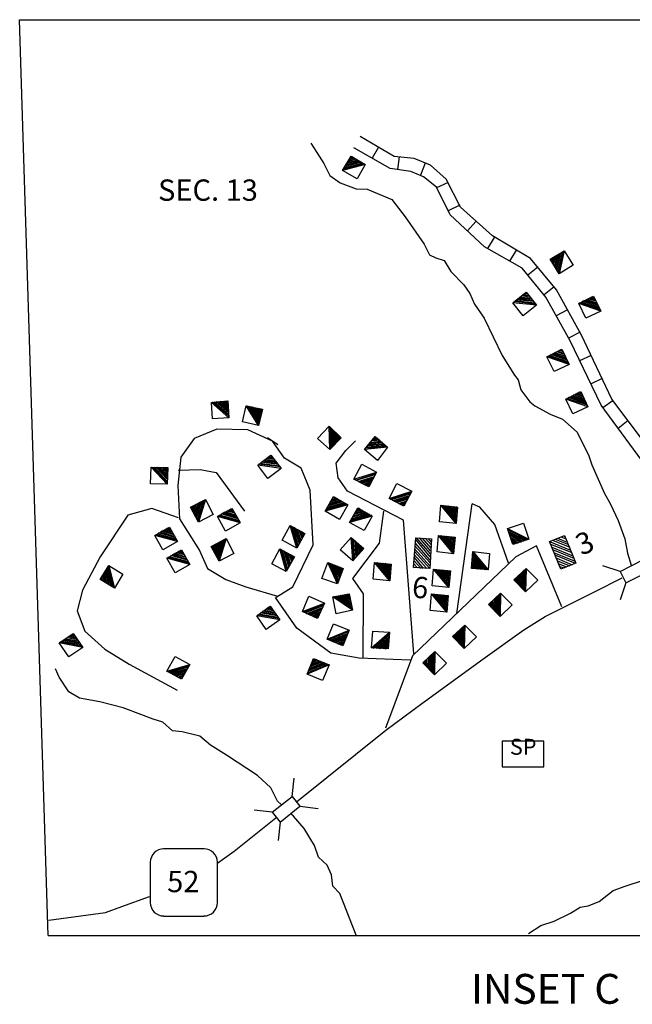
# Model space of a CAD drawing. Extents: x 1887069 to 2225102, y 15438879 to 15895960.
# Drawn here: x 2005233 to 2019618, y 15532239 to 15555347 of the extents above; entities that cross this region are included whole.
import ezdxf
from ezdxf.enums import TextEntityAlignment as Align

# ---------------------------------------------------------------- set-up
doc = ezdxf.new("R2010")
doc.units = 0
doc.header["$MEASUREMENT"] = 0
for name, color, linetype in [('L31', 7, 'CONTINUOUS'), ('L32', 7, 'CONTINUOUS'), ('L33', 7, 'CONTINUOUS'), ('L34', 7, 'CONTINUOUS')]:
    doc.layers.add(name, color=color, linetype=linetype)
doc.styles.add('STYLE-FONT001', font='font001.shx')
doc.styles.add('STYLE-FONT002', font='font002.shx')

# ---------------------------------------------------------------- blocks, each defined once
blk = doc.blocks.new('CMBR')
at = {"layer": 'L31', "color": 7, "linetype": 'CONTINUOUS'}
for p, q in [((1, 295), (-303, 596)), ((601, 300), (899, 599)), ((1, 295), (0, 0)), ((1, 295), (601, 300)), ((601, 300), (595, -4)), ((0, 0), (-299, -299)), ((0, 0), (595, -4)), ((595, -4), (903, -308))]:
    blk.add_line(p, q, dxfattribs=at)
blk = doc.blocks.new('CMBR_1')
at = {"layer": 'L31', "color": 7, "linetype": 'CONTINUOUS'}
for p, q in [((1, 297), (-296, 602)), ((602, 296), (902, 604)), ((1, 297), (0, 0)), ((1, 297), (602, 296)), ((602, 296), (597, 2)), ((0, 0), (-304, -304)), ((0, 0), (597, 2)), ((597, 2), (898, -306))]:
    blk.add_line(p, q, dxfattribs=at)
blk = doc.blocks.new('DWELL_112')
at = {"layer": 'L34', "color": 7, "linetype": 'CONTINUOUS'}
for p, q in [((-204, -198), (188, 195)), ((-178, -201), (182, 161)), ((-138, -197), (184, 126)), ((-103, -196), (188, 86)), ((-67, -194), (189, 51)), ((-37, -195), (188, 20)), ((1, -198), (190, -16)), ((46, -192), (182, -56)), ((82, -202), (186, -96)), ((113, -203), (182, -122)), ((143, -193), (182, -165))]:
    blk.add_line(p, q, dxfattribs=at)
at = {"layer": 'L34', "color": 7, "linetype": 'CONTINUOUS', "flags": 128}
blk.add_lwpolyline([(-204, -198), (-204, 195), (188, 195), (183, -200), (-204, -198)], close=True, dxfattribs=at)
blk = doc.blocks.new('DWELL_113')
at = {"layer": 'L34', "color": 7, "linetype": 'CONTINUOUS'}
for p, q in [((-213, -200), (191, 195)), ((-168, -199), (183, 156)), ((-137, -200), (185, 130)), ((-96, -197), (186, 84)), ((-65, -198), (187, 58)), ((-30, -203), (179, 18)), ((3, -201), (186, -18)), ((47, -192), (190, -59)), ((78, -194), (188, -90)), ((113, -199), (183, -125)), ((144, -201), (181, -156))]:
    blk.add_line(p, q, dxfattribs=at)
at = {"layer": 'L34', "color": 7, "linetype": 'CONTINUOUS', "flags": 128}
blk.add_lwpolyline([(-213, -200), (-207, 193), (191, 195), (185, -197), (-213, -200)], close=True, dxfattribs=at)
blk = doc.blocks.new('DWELL_114')
at = {"layer": 'L34', "color": 7, "linetype": 'CONTINUOUS'}
for p, q in [((-202, -195), (183, 195)), ((-171, -194), (186, 160)), ((-139, -205), (187, 129)), ((-95, -196), (181, 88)), ((-64, -196), (187, 49)), ((-34, -195), (185, 22)), ((7, -201), (187, -20)), ((51, -192), (186, -58)), ((73, -197), (186, -89)), ((114, -203), (185, -127)), ((145, -202), (186, -158))]:
    blk.add_line(p, q, dxfattribs=at)
at = {"layer": 'L34', "color": 7, "linetype": 'CONTINUOUS', "flags": 128}
blk.add_lwpolyline([(-202, -195), (-205, 189), (183, 195), (185, -196), (-202, -195)], close=True, dxfattribs=at)
blk = doc.blocks.new('DWELL_115')
at = {"layer": 'L34', "color": 7, "linetype": 'CONTINUOUS'}
for p, q in [((-208, -199), (181, 195)), ((-172, -200), (182, 164)), ((-141, -199), (185, 126)), ((-94, -201), (188, 88)), ((-68, -198), (184, 48)), ((-28, -202), (192, 20)), ((3, -201), (188, -20)), ((48, -196), (187, -56)), ((79, -195), (185, -91)), ((109, -194), (186, -122)), ((145, -196), (184, -157))]:
    blk.add_line(p, q, dxfattribs=at)
at = {"layer": 'L34', "color": 7, "linetype": 'CONTINUOUS', "flags": 128}
blk.add_lwpolyline([(-208, -199), (-211, 196), (181, 195), (180, -197), (-208, -199)], close=True, dxfattribs=at)
blk = doc.blocks.new('DWELL_116')
at = {"layer": 'L34', "color": 7, "linetype": 'CONTINUOUS'}
for p, q in [((-208, -199), (181, 195)), ((-170, -196), (185, 169)), ((-139, -195), (181, 129)), ((-94, -201), (188, 88)), ((-68, -198), (187, 53)), ((-28, -202), (192, 20)), ((-2, -198), (191, -16)), ((48, -196), (187, -56)), ((79, -195), (185, -91)), ((109, -194), (186, -122)), ((147, -191), (184, -157))]:
    blk.add_line(p, q, dxfattribs=at)
at = {"layer": 'L34', "color": 7, "linetype": 'CONTINUOUS', "flags": 128}
blk.add_lwpolyline([(-208, -199), (-211, 196), (181, 195), (183, -193), (-208, -199)], close=True, dxfattribs=at)
blk = doc.blocks.new('DWELL_117')
at = {"layer": 'L34', "color": 7, "linetype": 'CONTINUOUS'}
for p, q in [((-203, -198), (183, 192)), ((-166, -197), (184, 161)), ((-135, -196), (185, 124)), ((-92, -204), (187, 81)), ((-61, -203), (188, 50)), ((-24, -202), (190, 18)), ((8, -200), (186, -19)), ((50, -199), (187, -61)), ((82, -198), (189, -93)), ((114, -202), (190, -125)), ((151, -200), (191, -156))]:
    blk.add_line(p, q, dxfattribs=at)
at = {"layer": 'L34', "color": 7, "linetype": 'CONTINUOUS', "flags": 128}
blk.add_lwpolyline([(-203, -198), (-208, 192), (183, 192), (193, -198), (-203, -198)], close=True, dxfattribs=at)
blk = doc.blocks.new('DWELL_118')
at = {"layer": 'L34', "color": 7, "linetype": 'CONTINUOUS'}
for p, q in [((-209, -202), (183, 197)), ((-166, -200), (188, 171)), ((-140, -195), (185, 131)), ((-96, -200), (189, 82)), ((-65, -198), (189, 46)), ((-29, -198), (191, 15)), ((1, -196), (186, -18)), ((46, -201), (186, -53)), ((79, -194), (184, -93)), ((105, -190), (188, -119)), ((150, -194), (186, -159))]:
    blk.add_line(p, q, dxfattribs=at)
at = {"layer": 'L34', "color": 7, "linetype": 'CONTINUOUS', "flags": 128}
blk.add_lwpolyline([(-209, -202), (-209, 195), (183, 197), (190, -197), (-209, -202)], close=True, dxfattribs=at)
blk = doc.blocks.new('DWELL_119')
at = {"layer": 'L34', "color": 7, "linetype": 'CONTINUOUS'}
for p, q in [((-204, -204), (183, 197)), ((-169, -204), (190, 164)), ((-138, -202), (190, 129)), ((-93, -207), (189, 82)), ((-65, -198), (194, 44)), ((-25, -201), (196, 13)), ((6, -198), (186, -18)), ((46, -201), (184, -58)), ((77, -199), (188, -96)), ((107, -197), (191, -126)), ((155, -197), (190, -162))]:
    blk.add_line(p, q, dxfattribs=at)
at = {"layer": 'L34', "color": 7, "linetype": 'CONTINUOUS', "flags": 128}
blk.add_lwpolyline([(-204, -204), (-211, 190), (183, 197), (190, -197), (-204, -204)], close=True, dxfattribs=at)
blk = doc.blocks.new('DWELL_120')
at = {"layer": 'L34', "color": 7, "linetype": 'CONTINUOUS'}
for p, q in [((-208, -199), (186, 192)), ((-168, -203), (190, 166)), ((-139, -195), (185, 126)), ((-94, -201), (193, 86)), ((-64, -200), (191, 50)), ((-28, -202), (192, 20)), ((3, -201), (191, -16)), ((52, -199), (191, -58)), ((83, -198), (190, -94)), ((114, -197), (190, -125)), ((149, -198), (189, -160))]:
    blk.add_line(p, q, dxfattribs=at)
at = {"layer": 'L34', "color": 7, "linetype": 'CONTINUOUS', "flags": 128}
blk.add_lwpolyline([(-208, -199), (-206, 194), (186, 192), (187, -195), (-208, -199)], close=True, dxfattribs=at)
blk = doc.blocks.new('DWELL_121')
at = {"layer": 'L34', "color": 7, "linetype": 'CONTINUOUS'}
for p, q in [((-207, -195), (190, 193)), ((-164, -196), (191, 157)), ((-138, -200), (190, 126)), ((-93, -206), (193, 86)), ((-57, -205), (192, 56)), ((-27, -195), (188, 18)), ((4, -196), (187, -13)), ((53, -199), (189, -60)), ((84, -201), (192, -89)), ((110, -204), (193, -124)), ((148, -196), (191, -155))]:
    blk.add_line(p, q, dxfattribs=at)
at = {"layer": 'L34', "color": 7, "linetype": 'CONTINUOUS', "flags": 128}
blk.add_lwpolyline([(-207, -195), (-204, 190), (190, 193), (188, -204), (-207, -195)], close=True, dxfattribs=at)
blk = doc.blocks.new('DWELL_122')
at = {"layer": 'L34', "color": 7, "linetype": 'CONTINUOUS'}
for p, q in [((-196, -200), (192, 189)), ((-169, -197), (191, 152)), ((-132, -198), (194, 126)), ((-95, -199), (189, 85)), ((-61, -196), (188, 47)), ((-28, -201), (195, 17)), ((10, -202), (190, -16)), ((51, -199), (193, -65)), ((77, -204), (188, -91)), ((114, -205), (187, -121)), ((144, -198), (186, -158))]:
    blk.add_line(p, q, dxfattribs=at)
at = {"layer": 'L34', "color": 7, "linetype": 'CONTINUOUS', "flags": 128}
blk.add_lwpolyline([(-196, -200), (-204, 192), (192, 189), (193, -203), (-196, -200)], close=True, dxfattribs=at)
blk = doc.blocks.new('DWELL_123')
at = {"layer": 'L34', "color": 7, "linetype": 'CONTINUOUS'}
for p, q in [((-191, -199), (183, 192)), ((-172, -189), (188, 161)), ((-135, -192), (186, 124)), ((-97, -195), (182, 80)), ((-64, -194), (187, 49)), ((-30, -200), (189, 23)), ((0, -195), (186, -14)), ((41, -194), (183, -59)), ((78, -204), (184, -85)), ((104, -203), (182, -115)), ((138, -202), (175, -156))]:
    blk.add_line(p, q, dxfattribs=at)
at = {"layer": 'L34', "color": 7, "linetype": 'CONTINUOUS', "flags": 128}
blk.add_lwpolyline([(-191, -199), (-214, 192), (183, 192), (191, -198), (-191, -199)], close=True, dxfattribs=at)
blk = doc.blocks.new('DWELL_124')
at = {"layer": 'L34', "color": 7, "linetype": 'CONTINUOUS'}
for p, q in [((-205, -199), (189, 196)), ((-163, -200), (190, 161)), ((-141, -195), (188, 130)), ((-92, -198), (194, 85)), ((-61, -200), (192, 54)), ((-26, -199), (193, 19)), ((3, -196), (187, -14)), ((52, -199), (190, -54)), ((83, -201), (189, -85)), ((118, -200), (192, -125)), ((144, -192), (188, -151))]:
    blk.add_line(p, q, dxfattribs=at)
at = {"layer": 'L34', "color": 7, "linetype": 'CONTINUOUS', "flags": 128}
blk.add_lwpolyline([(-205, -199), (-206, 196), (189, 196), (194, -196), (-205, -199)], close=True, dxfattribs=at)
blk = doc.blocks.new('DWELL_125')
at = {"layer": 'L34', "color": 7, "linetype": 'CONTINUOUS'}
for p, q in [((-203, -204), (189, 196)), ((-167, -203), (185, 158)), ((-141, -195), (183, 128)), ((-92, -198), (189, 83)), ((-66, -202), (188, 52)), ((-26, -199), (189, 17)), ((-2, -198), (187, -14)), ((48, -202), (193, -59)), ((78, -203), (184, -87)), ((114, -203), (187, -127)), ((142, -200), (183, -154))]:
    blk.add_line(p, q, dxfattribs=at)
at = {"layer": 'L34', "color": 7, "linetype": 'CONTINUOUS', "flags": 128}
blk.add_lwpolyline([(-203, -204), (-210, 193), (189, 196), (189, -198), (-203, -204)], close=True, dxfattribs=at)
blk = doc.blocks.new('DWELL_126')
at = {"layer": 'L34', "color": 7, "linetype": 'CONTINUOUS'}
for p, q in [((-207, -203), (184, 190)), ((-176, -203), (186, 154)), ((-136, -199), (185, 124)), ((-100, -197), (178, 83)), ((-62, -200), (189, 53)), ((-32, -200), (188, 22)), ((4, -198), (190, -13)), ((48, -191), (185, -59)), ((75, -206), (187, -94)), ((115, -202), (182, -127)), ((141, -205), (184, -163))]:
    blk.add_line(p, q, dxfattribs=at)
at = {"layer": 'L34', "color": 7, "linetype": 'CONTINUOUS', "flags": 128}
blk.add_lwpolyline([(-207, -203), (-207, 192), (184, 190), (186, -198), (-207, -203)], close=True, dxfattribs=at)
blk = doc.blocks.new('DWELL_127')
at = {"layer": 'L34', "color": 7, "linetype": 'CONTINUOUS'}
for p, q in [((-202, -200), (188, 192)), ((-173, -208), (186, 154)), ((-133, -204), (185, 124)), ((-98, -202), (182, 86)), ((-62, -200), (191, 48)), ((-32, -200), (188, 22)), ((4, -198), (193, -18)), ((51, -196), (185, -59)), ((75, -206), (187, -94)), ((115, -202), (186, -125)), ((144, -210), (184, -163))]:
    blk.add_line(p, q, dxfattribs=at)
at = {"layer": 'L34', "color": 7, "linetype": 'CONTINUOUS', "flags": 128}
blk.add_lwpolyline([(-202, -200), (-204, 188), (188, 192), (188, -203), (-202, -200)], close=True, dxfattribs=at)
blk = doc.blocks.new('DWELL_128')
at = {"layer": 'L34', "color": 7, "linetype": 'CONTINUOUS'}
for p, q in [((-197, -200), (189, 193)), ((-167, -202), (183, 160)), ((-134, -200), (189, 129)), ((-89, -203), (193, 84)), ((-59, -198), (187, 51)), ((-21, -201), (188, 17)), ((9, -195), (190, -17)), ((54, -198), (187, -62)), ((76, -200), (192, -92)), ((113, -202), (189, -129)), ((147, -208), (187, -159))]:
    blk.add_line(p, q, dxfattribs=at)
at = {"layer": 'L34', "color": 7, "linetype": 'CONTINUOUS', "flags": 128}
blk.add_lwpolyline([(-197, -200), (-200, 190), (189, 193), (192, -204), (-197, -200)], close=True, dxfattribs=at)
blk = doc.blocks.new('DWELL_129')
at = {"layer": 'L34', "color": 7, "linetype": 'CONTINUOUS'}
for p, q in [((-201, -200), (187, 194)), ((-175, -195), (188, 161)), ((-140, -199), (184, 125)), ((-96, -194), (189, 82)), ((-61, -198), (184, 52)), ((-33, -198), (190, 20)), ((2, -202), (181, -17)), ((46, -197), (189, -53)), ((76, -203), (185, -88)), ((108, -197), (187, -122)), ((148, -198), (185, -162))]:
    blk.add_line(p, q, dxfattribs=at)
at = {"layer": 'L34', "color": 7, "linetype": 'CONTINUOUS', "flags": 128}
blk.add_lwpolyline([(-201, -200), (-208, 193), (187, 194), (186, -195), (-201, -200)], close=True, dxfattribs=at)
blk = doc.blocks.new('DWELL_130')
at = {"layer": 'L34', "color": 7, "linetype": 'CONTINUOUS'}
for p, q in [((-201, -197), (195, 193)), ((-170, -203), (187, 156)), ((-132, -200), (186, 124)), ((-99, -201), (188, 81)), ((-66, -197), (187, 49)), ((-29, -199), (192, 16)), ((4, -195), (184, -21)), ((47, -198), (183, -53)), ((78, -204), (187, -86)), ((116, -201), (191, -124)), ((149, -197), (189, -156))]:
    blk.add_line(p, q, dxfattribs=at)
at = {"layer": 'L34', "color": 7, "linetype": 'CONTINUOUS', "flags": 128}
blk.add_lwpolyline([(-201, -197), (-208, 198), (195, 193), (192, -200), (-201, -197)], close=True, dxfattribs=at)
blk = doc.blocks.new('DWELL_131')
at = {"layer": 'L34', "color": 7, "linetype": 'CONTINUOUS'}
for p, q in [((-203, -199), (191, 200)), ((-170, -197), (191, 160)), ((-130, -197), (193, 126)), ((-94, -199), (191, 91)), ((-61, -197), (188, 56)), ((-21, -197), (193, 17)), ((1, -194), (190, -18)), ((48, -197), (188, -53)), ((83, -200), (193, -91)), ((110, -195), (190, -127)), ((150, -195), (186, -157))]:
    blk.add_line(p, q, dxfattribs=at)
at = {"layer": 'L34', "color": 7, "linetype": 'CONTINUOUS', "flags": 128}
blk.add_lwpolyline([(-203, -199), (-207, 194), (191, 200), (192, -200), (-203, -199)], close=True, dxfattribs=at)
blk = doc.blocks.new('DWELL_132')
at = {"layer": 'L34', "color": 7, "linetype": 'CONTINUOUS'}
for p, q in [((-208, -201), (186, 198)), ((-175, -199), (184, 162)), ((-134, -199), (188, 124)), ((-99, -201), (186, 89)), ((-66, -199), (184, 54)), ((-26, -199), (188, 15)), ((-4, -196), (186, -20)), ((41, -195), (183, -55)), ((83, -200), (188, -93)), ((105, -197), (185, -129)), ((145, -197), (181, -159))]:
    blk.add_line(p, q, dxfattribs=at)
at = {"layer": 'L34', "color": 7, "linetype": 'CONTINUOUS', "flags": 128}
blk.add_lwpolyline([(-208, -201), (-207, 194), (186, 198), (192, -200), (-208, -201)], close=True, dxfattribs=at)
blk = doc.blocks.new('DWELL_133')
at = {"layer": 'L34', "color": 7, "linetype": 'CONTINUOUS'}
for p, q in [((-204, -196), (189, 189)), ((-168, -198), (185, 159)), ((-138, -202), (192, 128)), ((-96, -207), (189, 81)), ((-59, -197), (185, 50)), ((-34, -204), (183, 15)), ((4, -199), (193, -21)), ((49, -197), (186, -59)), ((75, -203), (183, -94)), ((113, -199), (191, -125)), ((149, -201), (187, -156))]:
    blk.add_line(p, q, dxfattribs=at)
at = {"layer": 'L34', "color": 7, "linetype": 'CONTINUOUS', "flags": 128}
blk.add_lwpolyline([(-204, -196), (-208, 193), (189, 189), (184, -203), (-204, -196)], close=True, dxfattribs=at)
blk = doc.blocks.new('DWELL_134')
at = {"layer": 'L34', "color": 7, "linetype": 'CONTINUOUS'}
for p, q in [((-208, -205), (188, 193)), ((-177, -202), (186, 161)), ((-140, -199), (190, 124)), ((-98, -200), (183, 86)), ((-66, -197), (186, 50)), ((-34, -205), (189, 18)), ((3, -201), (187, -14)), ((51, -197), (191, -56)), ((78, -205), (184, -94)), ((109, -202), (187, -125)), ((141, -204), (190, -157))]:
    blk.add_line(p, q, dxfattribs=at)
at = {"layer": 'L34', "color": 7, "linetype": 'CONTINUOUS', "flags": 128}
blk.add_lwpolyline([(-208, -205), (-203, 187), (188, 193), (183, -200), (-208, -205)], close=True, dxfattribs=at)
blk = doc.blocks.new('DWELL_135')
at = {"layer": 'L34', "color": 7, "linetype": 'CONTINUOUS'}
for p, q in [((-204, -198), (189, 192)), ((-167, -206), (191, 160)), ((-135, -204), (188, 128)), ((-93, -202), (190, 86)), ((-61, -200), (193, 49)), ((-29, -203), (195, 18)), ((7, -201), (186, -15)), ((50, -198), (189, -57)), ((82, -206), (191, -88)), ((114, -204), (193, -125)), ((150, -202), (185, -158))]:
    blk.add_line(p, q, dxfattribs=at)
at = {"layer": 'L34', "color": 7, "linetype": 'CONTINUOUS', "flags": 128}
blk.add_lwpolyline([(-204, -198), (-203, 193), (189, 192), (187, -200), (-204, -198)], close=True, dxfattribs=at)
blk = doc.blocks.new('DWELL_136')
at = {"layer": 'L34', "color": 7, "linetype": 'CONTINUOUS'}
for p, q in [((-203, -205), (194, 193)), ((-172, -202), (186, 161)), ((-140, -199), (190, 124)), ((-98, -200), (188, 82)), ((-61, -197), (191, 50)), ((-28, -204), (194, 19)), ((3, -201), (187, -14)), ((56, -196), (191, -56)), ((78, -205), (184, -94)), ((115, -201), (187, -125)), ((147, -203), (190, -157))]:
    blk.add_line(p, q, dxfattribs=at)
at = {"layer": 'L34', "color": 7, "linetype": 'CONTINUOUS', "flags": 128}
blk.add_lwpolyline([(-203, -205), (-198, 188), (194, 193), (189, -199), (-203, -205)], close=True, dxfattribs=at)
blk = doc.blocks.new('DWELL_137')
at = {"layer": 'L34', "color": 7, "linetype": 'CONTINUOUS'}
for p, q in [((-209, -200), (188, 198)), ((-172, -197), (186, 161)), ((-141, -194), (189, 129)), ((-98, -200), (183, 86)), ((-66, -197), (186, 55)), ((-34, -199), (189, 18)), ((3, -196), (187, -14)), ((50, -191), (191, -56)), ((77, -199), (183, -89)), ((109, -196), (186, -120)), ((141, -204), (190, -157))]:
    blk.add_line(p, q, dxfattribs=at)
at = {"layer": 'L34', "color": 7, "linetype": 'CONTINUOUS', "flags": 128}
blk.add_lwpolyline([(-209, -200), (-204, 193), (188, 198), (183, -200), (-209, -200)], close=True, dxfattribs=at)
blk = doc.blocks.new('DWELL_138')
at = {"layer": 'L34', "color": 7, "linetype": 'CONTINUOUS'}
for p, q in [((-209, -205), (188, 193)), ((-177, -202), (186, 161)), ((-140, -199), (190, 124)), ((-98, -200), (183, 81)), ((-66, -197), (186, 50)), ((-34, -205), (189, 18)), ((3, -201), (182, -15)), ((51, -197), (186, -57)), ((78, -205), (184, -94)), ((109, -202), (187, -125)), ((141, -204), (190, -157))]:
    blk.add_line(p, q, dxfattribs=at)
at = {"layer": 'L34', "color": 7, "linetype": 'CONTINUOUS', "flags": 128}
blk.add_lwpolyline([(-209, -205), (-203, 187), (188, 193), (183, -200), (-209, -205)], close=True, dxfattribs=at)
blk = doc.blocks.new('DWELL_139')
at = {"layer": 'L34', "color": 7, "linetype": 'CONTINUOUS'}
for p, q in [((-209, -205), (188, 193)), ((-172, -202), (186, 161)), ((-140, -199), (190, 124)), ((-98, -200), (183, 81)), ((-66, -197), (186, 50)), ((-34, -205), (189, 18)), ((3, -201), (187, -14)), ((51, -197), (191, -56)), ((78, -205), (184, -94)), ((109, -202), (187, -125)), ((147, -203), (190, -157))]:
    blk.add_line(p, q, dxfattribs=at)
at = {"layer": 'L34', "color": 7, "linetype": 'CONTINUOUS', "flags": 128}
blk.add_lwpolyline([(-209, -205), (-203, 187), (188, 193), (183, -200), (-209, -205)], close=True, dxfattribs=at)
blk = doc.blocks.new('DWELL_140')
at = {"layer": 'L34', "color": 7, "linetype": 'CONTINUOUS'}
for p, q in [((-208, -205), (188, 193)), ((-172, -202), (186, 161)), ((-140, -199), (190, 124)), ((-98, -200), (183, 81)), ((-66, -197), (186, 50)), ((-28, -204), (189, 18)), ((3, -201), (187, -19)), ((51, -197), (191, -56)), ((78, -205), (184, -94)), ((109, -202), (187, -125)), ((147, -203), (190, -157))]:
    blk.add_line(p, q, dxfattribs=at)
at = {"layer": 'L34', "color": 7, "linetype": 'CONTINUOUS', "flags": 128}
blk.add_lwpolyline([(-208, -205), (-203, 187), (188, 193), (189, -199), (-208, -205)], close=True, dxfattribs=at)
blk = doc.blocks.new('DWELL_141')
at = {"layer": 'L34', "color": 7, "linetype": 'CONTINUOUS'}
for p, q in [((-207, -204), (185, 189)), ((-172, -199), (185, 155)), ((-140, -204), (190, 120)), ((-94, -197), (185, 88)), ((-67, -200), (184, 50)), ((-33, -200), (189, 15)), ((3, -207), (189, -18)), ((52, -195), (190, -63)), ((82, -205), (192, -92)), ((112, -199), (187, -124)), ((145, -199), (185, -162))]:
    blk.add_line(p, q, dxfattribs=at)
at = {"layer": 'L34', "color": 7, "linetype": 'CONTINUOUS', "flags": 128}
blk.add_lwpolyline([(-207, -204), (-209, 192), (185, 189), (187, -207), (-207, -204)], close=True, dxfattribs=at)
blk = doc.blocks.new('DWELL_142')
at = {"layer": 'L34', "color": 7, "linetype": 'CONTINUOUS'}
for p, q in [((-203, -201), (184, 189)), ((-165, -200), (185, 152)), ((-139, -204), (189, 118)), ((-98, -199), (189, 81)), ((-61, -199), (186, 47)), ((-35, -202), (187, 10)), ((3, -202), (191, -24)), ((51, -205), (191, -61)), ((78, -208), (188, -95)), ((107, -200), (188, -132)), ((145, -200), (185, -158))]:
    blk.add_line(p, q, dxfattribs=at)
at = {"layer": 'L34', "color": 7, "linetype": 'CONTINUOUS', "flags": 128}
blk.add_lwpolyline([(-203, -201), (-208, 188), (184, 189), (182, -207), (-203, -201)], close=True, dxfattribs=at)
blk = doc.blocks.new('DWELL_143')
at = {"layer": 'L34', "color": 7, "linetype": 'CONTINUOUS'}
for p, q in [((-206, -197), (184, 189)), ((-169, -196), (188, 156)), ((-139, -204), (185, 122)), ((-102, -196), (186, 85)), ((-65, -195), (186, 47)), ((-35, -202), (186, 17)), ((3, -202), (187, -20)), ((48, -201), (187, -57)), ((78, -208), (188, -95)), ((107, -200), (188, -124)), ((145, -200), (185, -158))]:
    blk.add_line(p, q, dxfattribs=at)
at = {"layer": 'L34', "color": 7, "linetype": 'CONTINUOUS', "flags": 128}
blk.add_lwpolyline([(-206, -197), (-212, 191), (184, 189), (186, -203), (-206, -197)], close=True, dxfattribs=at)
blk = doc.blocks.new('DWELL_144')
at = {"layer": 'L34', "color": 7, "linetype": 'CONTINUOUS'}
for p, q in [((-203, -201), (184, 189)), ((-165, -200), (185, 152)), ((-139, -204), (189, 118)), ((-98, -199), (189, 81)), ((-61, -199), (186, 47)), ((-35, -202), (190, 14)), ((3, -202), (191, -24)), ((51, -205), (191, -61)), ((78, -208), (188, -95)), ((107, -200), (192, -128)), ((145, -200), (185, -158))]:
    blk.add_line(p, q, dxfattribs=at)
at = {"layer": 'L34', "color": 7, "linetype": 'CONTINUOUS', "flags": 128}
blk.add_lwpolyline([(-203, -201), (-208, 188), (184, 189), (186, -203), (-203, -201)], close=True, dxfattribs=at)
blk = doc.blocks.new('DWELL_145')
at = {"layer": 'L34', "color": 7, "linetype": 'CONTINUOUS'}
for p, q in [((-203, -193), (188, 193)), ((-169, -196), (185, 159)), ((-139, -204), (185, 122)), ((-98, -192), (189, 88)), ((-61, -191), (190, 51)), ((-31, -198), (186, 17)), ((3, -202), (187, -20)), ((51, -197), (191, -53)), ((81, -204), (192, -91)), ((111, -196), (188, -124)), ((145, -200), (185, -158))]:
    blk.add_line(p, q, dxfattribs=at)
at = {"layer": 'L34', "color": 7, "linetype": 'CONTINUOUS', "flags": 128}
blk.add_lwpolyline([(-203, -193), (-208, 195), (188, 193), (186, -203), (-203, -193)], close=True, dxfattribs=at)
blk = doc.blocks.new('MDWELL')
at = {"layer": 'L34', "color": 7, "linetype": 'CONTINUOUS'}
for p, q in [((-361, 13), (-186, 186)), ((-361, 162), (-330, 183)), ((-361, -193), (18, 181)), ((-359, -119), (-51, 193)), ((-359, -51), (-122, 188)), ((-359, 98), (-266, 185)), ((-292, -193), (84, 188)), ((-216, -190), (162, 184)), ((-157, -198), (226, 186)), ((-74, -192), (300, 184)), ((-9, -185), (344, 166)), ((65, -187), (351, 88)), ((130, -197), (353, 24)), ((205, -194), (344, -52)), ((279, -196), (346, -116))]:
    blk.add_line(p, q, dxfattribs=at)
at = {"layer": 'L34', "color": 7, "linetype": 'CONTINUOUS', "flags": 128}
blk.add_lwpolyline([(-361, -193), (-358, 184), (345, 182), (347, -196), (-361, -193)], close=True, dxfattribs=at)
blk = doc.blocks.new('DWELL_146')
at = {"layer": 'L34', "color": 7, "linetype": 'CONTINUOUS'}
for p, q in [((-203, -197), (187, 194)), ((-172, -198), (189, 158)), ((-137, -195), (188, 128)), ((-96, -202), (187, 78)), ((-65, -203), (186, 47)), ((-25, -198), (189, 12)), ((1, -201), (188, -19)), ((48, -198), (186, -57)), ((81, -203), (188, -92)), ((117, -201), (188, -123)), ((150, -206), (190, -158))]:
    blk.add_line(p, q, dxfattribs=at)
at = {"layer": 'L34', "color": 7, "linetype": 'CONTINUOUS', "flags": 128}
blk.add_lwpolyline([(-203, -197), (-206, 186), (187, 194), (185, -204), (-203, -197)], close=True, dxfattribs=at)
blk = doc.blocks.new('DWELL_147')
at = {"layer": 'L34', "color": 7, "linetype": 'CONTINUOUS'}
for p, q in [((-198, -201), (185, 190)), ((-171, -198), (189, 157)), ((-140, -199), (189, 126)), ((-91, -198), (185, 79)), ((-60, -199), (192, 50)), ((-25, -202), (186, 10)), ((6, -202), (185, -21)), ((47, -196), (191, -62)), ((82, -199), (188, -97)), ((113, -199), (188, -128)), ((144, -200), (188, -158))]:
    blk.add_line(p, q, dxfattribs=at)
at = {"layer": 'L34', "color": 7, "linetype": 'CONTINUOUS', "flags": 128}
blk.add_lwpolyline([(-198, -201), (-204, 193), (185, 190), (188, -208), (-198, -201)], close=True, dxfattribs=at)
blk = doc.blocks.new('DWELL_148')
at = {"layer": 'L34', "color": 7, "linetype": 'CONTINUOUS'}
for p, q in [((-203, -202), (189, 193)), ((-169, -202), (193, 156)), ((-140, -199), (189, 126)), ((-94, -202), (190, 85)), ((-61, -194), (190, 51)), ((-31, -199), (186, 20)), ((6, -195), (193, -13)), ((44, -198), (190, -58)), ((78, -198), (189, -85)), ((116, -201), (187, -130)), ((146, -206), (183, -160))]:
    blk.add_line(p, q, dxfattribs=at)
at = {"layer": 'L34', "color": 7, "linetype": 'CONTINUOUS', "flags": 128}
blk.add_lwpolyline([(-203, -202), (-202, 196), (189, 193), (188, -205), (-203, -202)], close=True, dxfattribs=at)
blk = doc.blocks.new('DWELL_149')
at = {"layer": 'L34', "color": 7, "linetype": 'CONTINUOUS'}
for p, q in [((-207, -199), (184, 187)), ((-169, -206), (186, 156)), ((-134, -205), (187, 121)), ((-98, -205), (192, 83)), ((-58, -206), (191, 43)), ((-32, -201), (186, 22)), ((10, -198), (184, -18)), ((55, -202), (185, -66)), ((77, -207), (190, -91)), ((117, -208), (189, -132)), ((145, -198), (194, -157))]:
    blk.add_line(p, q, dxfattribs=at)
at = {"layer": 'L34', "color": 7, "linetype": 'CONTINUOUS', "flags": 128}
blk.add_lwpolyline([(-207, -199), (-204, 186), (184, 187), (190, -202), (-207, -199)], close=True, dxfattribs=at)
blk = doc.blocks.new('DWELL_150')
at = {"layer": 'L34', "color": 7, "linetype": 'CONTINUOUS'}
for p, q in [((-207, -199), (184, 187)), ((-169, -206), (189, 161)), ((-134, -205), (187, 121)), ((-98, -205), (192, 83)), ((-58, -206), (193, 48)), ((-30, -196), (186, 22)), ((10, -198), (187, -14)), ((55, -202), (188, -61)), ((79, -202), (190, -91)), ((119, -204), (191, -127)), ((145, -198), (194, -157))]:
    blk.add_line(p, q, dxfattribs=at)
at = {"layer": 'L34', "color": 7, "linetype": 'CONTINUOUS', "flags": 128}
blk.add_lwpolyline([(-207, -199), (-201, 190), (184, 187), (190, -202), (-207, -199)], close=True, dxfattribs=at)
blk = doc.blocks.new('DWELL_151')
at = {"layer": 'L34', "color": 7, "linetype": 'CONTINUOUS'}
for p, q in [((-200, -197), (184, 187)), ((-169, -206), (189, 161)), ((-134, -205), (192, 119)), ((-98, -205), (192, 83)), ((-56, -202), (193, 48)), ((-25, -199), (186, 22)), ((10, -198), (192, -16)), ((55, -202), (188, -61)), ((79, -202), (190, -91)), ((119, -204), (191, -127)), ((150, -201), (194, -157))]:
    blk.add_line(p, q, dxfattribs=at)
at = {"layer": 'L34', "color": 7, "linetype": 'CONTINUOUS', "flags": 128}
blk.add_lwpolyline([(-200, -197), (-201, 190), (184, 187), (190, -202), (-200, -197)], close=True, dxfattribs=at)
blk = doc.blocks.new('SD_10')
at = {"layer": 'L32', "color": 1, "linetype": 'CONTINUOUS'}
for p, q in [((496, 771), (-454, 771)), ((-771, 454), (-771, -491)), ((808, -491), (808, 454)), ((-454, -808), (496, -808))]:
    blk.add_line(p, q, dxfattribs=at)
for centre, start, end in [((-451, 454), 90.0001, 180.0001), ((494, 454), 0.0001, 90.0001), ((-451, -491), 180.0001, 270.0001), ((494, -491), 270.0001, 0.0001)]:
    blk.add_arc(centre, 315, start, end, dxfattribs=at)
blk = doc.blocks.new('MDWELL_1')
at = {"layer": 'L34', "color": 7, "linetype": 'CONTINUOUS'}
for p, q in [((-360, 7), (-187, 188)), ((-360, 161), (-330, 184)), ((-357, -125), (-44, 188)), ((-356, 92), (-261, 183)), ((-356, -51), (-118, 182)), ((-352, -198), (24, 187)), ((-288, -194), (88, 191)), ((-209, -189), (162, 186)), ((-151, -195), (231, 185)), ((-77, -190), (305, 179)), ((-3, -191), (349, 167)), ((66, -186), (354, 93)), ((130, -198), (353, 24)), ((209, -192), (347, -51)), ((273, -198), (352, -119))]:
    blk.add_line(p, q, dxfattribs=at)
at = {"layer": 'L34', "color": 7, "linetype": 'CONTINUOUS', "flags": 128}
blk.add_lwpolyline([(-352, -198), (-351, 183), (347, 182), (347, -193), (-352, -198)], close=True, dxfattribs=at)
blk = doc.blocks.new('STP')
at = {"layer": 'L34', "color": 7, "linetype": 'CONTINUOUS', "flags": 128}
blk.add_lwpolyline([(-517, -301), (449, -301), (459, -301), (459, 301), (-517, 301), (-517, 290), (-517, -301)], close=True, dxfattribs=at)
at = {"layer": 'L34', "color": 7, "linetype": 'CONTINUOUS', "style": 'STYLE-FONT001', "width": 0.992904}
blk.add_text('SP', height=375, rotation=0, dxfattribs=at).set_placement((-25, -18), align=Align.CENTER)
blk = doc.blocks.new('DWELL_185')
at = {"layer": 'L34', "color": 7, "linetype": 'CONTINUOUS'}
for p, q in [((-203, -198), (183, 192)), ((-166, -197), (184, 161)), ((-135, -196), (185, 124)), ((-92, -204), (187, 81)), ((-61, -203), (188, 50)), ((-24, -202), (190, 18)), ((8, -200), (186, -19)), ((50, -199), (187, -61)), ((82, -198), (189, -93)), ((114, -202), (190, -125)), ((151, -200), (191, -156))]:
    blk.add_line(p, q, dxfattribs=at)
at = {"layer": 'L34', "color": 7, "linetype": 'CONTINUOUS', "flags": 128}
blk.add_lwpolyline([(-203, -198), (-208, 192), (183, 192), (193, -198), (-203, -198)], close=True, dxfattribs=at)
blk = doc.blocks.new('DWELL_186')
at = {"layer": 'L34', "color": 7, "linetype": 'CONTINUOUS'}
for p, q in [((-203, -198), (183, 192)), ((-166, -197), (184, 161)), ((-135, -196), (185, 124)), ((-92, -204), (187, 81)), ((-61, -203), (188, 50)), ((-24, -202), (190, 18)), ((8, -200), (186, -19)), ((50, -199), (187, -61)), ((82, -198), (189, -93)), ((114, -202), (190, -125)), ((151, -200), (191, -156))]:
    blk.add_line(p, q, dxfattribs=at)
at = {"layer": 'L34', "color": 7, "linetype": 'CONTINUOUS', "flags": 128}
blk.add_lwpolyline([(-203, -198), (-208, 192), (183, 192), (193, -198), (-203, -198)], close=True, dxfattribs=at)
blk = doc.blocks.new('DWELL_187')
at = {"layer": 'L34', "color": 7, "linetype": 'CONTINUOUS'}
for p, q in [((-208, -199), (186, 192)), ((-168, -203), (190, 166)), ((-139, -195), (185, 126)), ((-94, -201), (193, 86)), ((-64, -200), (191, 50)), ((-28, -202), (192, 20)), ((3, -201), (191, -16)), ((52, -199), (191, -58)), ((83, -198), (190, -94)), ((114, -197), (190, -125)), ((149, -198), (189, -160))]:
    blk.add_line(p, q, dxfattribs=at)
at = {"layer": 'L34', "color": 7, "linetype": 'CONTINUOUS', "flags": 128}
blk.add_lwpolyline([(-208, -199), (-206, 194), (186, 192), (187, -195), (-208, -199)], close=True, dxfattribs=at)
blk = doc.blocks.new('DWELL_188')
at = {"layer": 'L34', "color": 7, "linetype": 'CONTINUOUS'}
for p, q in [((-208, -199), (186, 192)), ((-168, -203), (190, 166)), ((-139, -195), (185, 126)), ((-94, -201), (193, 86)), ((-64, -200), (191, 50)), ((-28, -202), (192, 20)), ((3, -201), (191, -16)), ((52, -199), (191, -58)), ((83, -198), (190, -94)), ((114, -197), (190, -125)), ((149, -198), (189, -160))]:
    blk.add_line(p, q, dxfattribs=at)
at = {"layer": 'L34', "color": 7, "linetype": 'CONTINUOUS', "flags": 128}
blk.add_lwpolyline([(-208, -199), (-206, 194), (186, 192), (187, -195), (-208, -199)], close=True, dxfattribs=at)

msp = doc.modelspace()

# ---------------------------------------------------------------- linework, layer by layer
at = {"layer": 'L31', "color": 7, "linetype": 'CONTINUOUS'}
for p, q in [((2005233, 15555347), (2029130, 15555347)), ((2013655, 15552353), (2013507, 15552094)), ((2014141, 15552131), (2014104, 15551830)), ((2014758, 15551978), (2014642, 15551698)), ((2015292, 15551529), (2015022, 15551397)), ((2015566, 15550996), (2015297, 15550864)), ((2015946, 15550611), (2015746, 15550394)), ((2016374, 15550236), (2016221, 15549977)), ((2016891, 15549940), (2016738, 15549681)), ((2017398, 15549539), (2017166, 15549354)), ((2017784, 15549079), (2017546, 15548889)), ((2018095, 15548536), (2017831, 15548398)), ((2018391, 15548013), (2018122, 15547870)), ((2018655, 15547464), (2018380, 15547337)), ((2018914, 15546930), (2018650, 15546798)), ((2019172, 15546413), (2018929, 15546239)), ((2019521, 15545938), (2019288, 15545753)), ((2011297, 15545369), (2011049, 15545535)), ((2005904, 15533852), (2029806, 15533852))]:
    msp.add_line(p, q, dxfattribs=at)
at = {"layer": 'L31', "color": 7, "linetype": 'CONTINUOUS', "flags": 128}
for points in [[(2005904, 15533852), (2005233, 15555347)], [(2019880, 15545452), (2019141, 15546445), (2018423, 15547944), (2017842, 15549005), (2017229, 15549745), (2016332, 15550273), (2015587, 15550949), (2015249, 15551603), (2014880, 15551931), (2014500, 15552089), (2014030, 15552137), (2013232, 15552606)], [(2020038, 15544739), (2018887, 15546297), (2018159, 15547812), (2017588, 15548836), (2017029, 15549512), (2016147, 15550019), (2015339, 15550764), (2015017, 15551418), (2014716, 15551661), (2014415, 15551788), (2013929, 15551857), (2013079, 15552337)], [(2011258, 15541798), (2011648, 15542036), (2012124, 15543023), (2012055, 15544306), (2011839, 15544818), (2011448, 15545056), (2011173, 15545452), (2010587, 15545721), (2009864, 15545737), (2009331, 15545521), (2009014, 15545077), (2008950, 15544412), (2008987, 15543630), (2009457, 15542886), (2009647, 15542469), (2010075, 15542210), (2010540, 15542036), (2011289, 15541819)], [(2014244, 15543599), (2012931, 15544280), (2012715, 15544597), (2012662, 15544940), (2012889, 15545235), (2013122, 15545463)], [(2008956, 15544771), (2009473, 15544787), (2009848, 15544723), (2010513, 15543815)], [(2015497, 15541413), (2015857, 15543981)], [(2016712, 15542590), (2016390, 15543498), (2016041, 15543905), (2015857, 15543981)], [(2008966, 15543657), (2008338, 15543879), (2007773, 15543715), (2007124, 15542738), (2006707, 15541962), (2006580, 15541471), (2006765, 15540996), (2007229, 15540573), (2007805, 15540219), (2008929, 15539612)], [(2013296, 15540378), (2013306, 15541872), (2013058, 15542236), (2013681, 15543060), (2013782, 15543815)], [(2014489, 15540462), (2014244, 15543599)], [(2017963, 15541571), (2017372, 15542997), (2016881, 15542738), (2014457, 15540415), (2013824, 15538720)], [(2014399, 15540314), (2013206, 15540362), (2012541, 15540478), (2011738, 15541070), (2011242, 15541788)]]:
    msp.add_lwpolyline(points, dxfattribs=at)
at = {"layer": 'L32', "color": 1, "linetype": 'CONTINUOUS', "flags": 128}
for points in [[(2011733, 15536993), (2013829, 15538672), (2014679, 15539295), (2016105, 15540336), (2017071, 15541027), (2017572, 15541339), (2018729, 15541920), (2019383, 15542252)], [(2009890, 15535562), (2010270, 15535837), (2011247, 15536613)], [(2005915, 15534211), (2007250, 15534396), (2007630, 15534538), (2008280, 15534770)]]:
    msp.add_lwpolyline(points, dxfattribs=at)
at = {"layer": 'L33', "color": 140, "linetype": 'CONTINUOUS', "flags": 128}
for points in [[(2012066, 15552448), (2012213, 15552232), (2012372, 15551973), (2012514, 15551688), (2012762, 15551519), (2013137, 15551381), (2013396, 15551371), (2013972, 15551128), (2014288, 15550721), (2014732, 15550077), (2014859, 15549829), (2015006, 15549760), (2015197, 15549697), (2015355, 15549438), (2015666, 15549127), (2015804, 15548921), (2015915, 15548673), (2016142, 15548345), (2016559, 15547464), (2016854, 15547004), (2016939, 15546893), (2016997, 15546661), (2017213, 15546381), (2017330, 15546286), (2017689, 15546086), (2017979, 15545969), (2018322, 15545668), (2018597, 15545114), (2018665, 15544898), (2018813, 15544565), (2018966, 15544227), (2019098, 15543989), (2019283, 15543593), (2019442, 15543160), (2019505, 15542828), (2019589, 15542548)], [(2011374, 15536930), (2011289, 15537004), (2011131, 15537321), (2010814, 15537611), (2010091, 15538086), (2009716, 15538319), (2009463, 15538535), (2009046, 15538635), (2008824, 15538657), (2008597, 15538862), (2008364, 15538931), (2008079, 15539037), (2007662, 15539195), (2007113, 15539338), (2006638, 15539427), (2006390, 15539570), (2006163, 15539918), (2006073, 15540114)], [(2013132, 15533862), (2012747, 15534839), (2012583, 15535013), (2012557, 15535277), (2012456, 15535504), (2012250, 15535694), (2012155, 15535969), (2011912, 15536365), (2011664, 15536655), (2011606, 15536703)], [(2017182, 15533904), (2017472, 15534089), (2017784, 15534190), (2018164, 15534380), (2018391, 15534522), (2018581, 15534554), (2018840, 15534654), (2019172, 15534913), (2019447, 15535013), (2019906, 15535161)]]:
    msp.add_lwpolyline(points, dxfattribs=at)

# ---------------------------------------------------------------- block references
at = {"layer": 'L31', "color": 7, "linetype": 'CONTINUOUS'}
for name, p, xscale, yscale, zscale, rotation in [('CMBR', (2019463, 15542131), 0.9999992937914242, 0.9999992937914242, 0.9999992937914242, 26.76025708101916), ('CMBR_1', (2011348, 15536513), 0.999997728477731, 0.999997728477731, 0.999997728477731, 38.66093328984986)]:
    msp.add_blockref(name, p, dxfattribs=dict(at, xscale=xscale, yscale=yscale, zscale=zscale, rotation=rotation))
at = {"layer": 'L32', "color": 1, "linetype": 'CONTINUOUS', "xscale": 1.000000000173473, "yscale": 1.000000000173473, "zscale": 1.000000000173473, "rotation": 0.001067218870610318}
msp.add_blockref('SD_10', (2009067, 15535119), dxfattribs=at)
at = {"layer": 'L34', "color": 7, "linetype": 'CONTINUOUS'}
for name, p, xscale, yscale, zscale, rotation in [('DWELL_146', (2013074, 15551878), 0.9999985241345314, 0.9999985241345314, 0.9999985241345314, 149.8599839427789), ('DWELL_147', (2017958, 15549644), 0.9999971332038186, 0.9999971332038186, 0.9999971332038186, 211.5230960845398), ('DWELL_148', (2017081, 15548678), 0.9999972231497901, 0.9999972231497901, 0.9999972231497901, 128.7854374114048), ('DWELL_150', (2018608, 15548603), 0.9999997797001878, 0.9999997797001878, 0.9999997797001878, 115.6516276582155), ('DWELL_149', (2017863, 15547353), 0.9999997797001878, 0.9999997797001878, 0.9999997797001878, 115.6516276582155), ('DWELL_151', (2018306, 15546360), 0.9999997797001878, 0.9999997797001878, 0.9999997797001878, 115.6516276582155), ('DWELL_185', (2009937, 15546196), 1.000000304835272, 1.000000304835272, 1.000000304835272, 93.71010945117747), ('DWELL_186', (2010698, 15546065), 1.000000482048649, 1.000000482048649, 1.000000482048649, 76.71007365810223), ('DWELL_122', (2012504, 15545536), 1.000001285281848, 1.000001285281848, 1.000001285281848, 46.46981623774396), ('DWELL_123', (2013597, 15545288), 1.000002167303473, 1.000002167303473, 1.000002167303473, 139.4076474973978), ('DWELL_187', (2011091, 15544862), 0.9999994643371113, 0.9999994643371113, 0.9999994643371113, 127.1868100751887), ('DWELL_117', (2008507, 15544655), 1.000002188196075, 1.000002188196075, 1.000002188196075, 87.71021105747627), ('DWELL_124', (2013354, 15544644), 1.000000913031019, 1.000000913031019, 1.000000913031019, 331.9764795382924), ('DWELL_125', (2014183, 15544195), 1.000000913031019, 1.000000913031019, 1.000000913031019, 331.9764795382924), ('DWELL_126', (2012662, 15543889), 0.9999992374343624, 0.9999992374343624, 0.9999992374343624, 150.3281551450581), ('DWELL_118', (2009505, 15543815), 1.000001834181891, 1.000001834181891, 1.000001834181891, 206.8959231562411), ('DWELL_139', (2015297, 15543747), 0.999999774409262, 0.999999774409262, 0.999999774409262, 84.5607556763072), ('DWELL_120', (2010133, 15543620), 0.9999990566970921, 0.9999990566970921, 0.9999990566970921, 119.1869230893521), ('DWELL_127', (2013238, 15543620), 0.9999992374343624, 0.9999992374343624, 0.9999992374343624, 150.3281551450581), ('DWELL_115', (2008665, 15543182), 0.9999990566970921, 0.9999990566970921, 0.9999990566970921, 119.1869230893521), ('DWELL_121', (2011664, 15543220), 1.000001614251112, 1.000001614251112, 1.000001614251112, 61.64655132955639), ('DWELL_141', (2016949, 15543271), 0.9999988178679724, 0.9999988178679724, 0.9999988178679724, 288.4362987614753), ('DWELL_138', (2015239, 15543039), 0.999999774409262, 0.999999774409262, 0.999999774409262, 84.5607556763072), ('MDWELL', (2017990, 15542844), 1.000000000271051, 1.000000000271051, 1.000000000271051, 292.6211989716286), ('DWELL_119', (2009991, 15542896), 1.000001834181891, 1.000001834181891, 1.000001834181891, 206.8959231562411), ('DWELL_128', (2013037, 15542928), 1.000001989494083, 1.000001989494083, 1.000001989494083, 48.94647126262321), ('MDWELL_1', (2014690, 15542828), 0.9999980323379083, 0.9999980323379083, 0.9999980323379083, 86.1224951562116), ('DWELL_116', (2008950, 15542648), 0.9999990566970921, 0.9999990566970921, 0.9999990566970921, 119.1869230893521), ('DWELL_121', (2011421, 15542669), 1.000001614251112, 1.000001614251112, 1.000001614251112, 61.64655132955639), ('DWELL_140', (2016057, 15542638), 0.999999774409262, 0.999999774409262, 0.999999774409262, 264.5607556763072), ('DWELL_114', (2007388, 15542263), 0.9999977394716034, 0.9999977394716034, 0.9999977394716034, 237.9958611694441), ('DWELL_129', (2012583, 15542363), 0.9999985197651753, 0.9999985197651753, 0.9999985197651753, 69.44507895876912), ('DWELL_134', (2013739, 15542405), 0.999999774409262, 0.999999774409262, 0.999999774409262, 84.5607556763072), ('DWELL_137', (2015133, 15542247), 0.999999774409262, 0.999999774409262, 0.999999774409262, 84.5607556763072), ('DWELL_145', (2017113, 15542189), 0.9999995481137391, 0.9999995481137391, 0.9999995481137391, 224.2164726324802), ('DWELL_130', (2012815, 15541645), 1.000000691994148, 1.000000691994148, 1.000000691994148, 101.3111359415191), ('DWELL_136', (2015080, 15541661), 0.999999774409262, 0.999999774409262, 0.999999774409262, 84.5607556763072), ('DWELL_144', (2016516, 15541603), 0.9999995481137391, 0.9999995481137391, 0.9999995481137391, 224.2164726324802), ('DWELL_133', (2012139, 15541555), 1.000000269197436, 1.000000269197436, 1.000000269197436, 336.9497751115171), ('DWELL_188', (2011063, 15541317), 1.000000277404872, 1.000000277404872, 1.000000277404872, 125.1867052193711), ('DWELL_131', (2012720, 15540911), 0.9999985673293554, 0.9999985673293554, 0.9999985673293554, 337.381079131544), ('DWELL_143', (2015672, 15540853), 0.9999995481137391, 0.9999995481137391, 0.9999995481137391, 224.2164726324802), ('DWELL_113', (2006432, 15540674), 0.9999979307476146, 0.9999979307476146, 0.9999979307476146, 124.3811559734688), ('DWELL_135', (2013713, 15540790), 1.000001537413564, 1.000001537413564, 1.000001537413564, 356.3679621798888), ('DWELL_142', (2014975, 15540235), 0.9999995481137391, 0.9999995481137391, 0.9999995481137391, 224.2164726324802), ('DWELL_112', (2008966, 15540135), 0.9999977186222774, 0.9999977186222774, 0.9999977186222774, 331.0212474425667), ('DWELL_132', (2012229, 15540098), 0.9999985673293554, 0.9999985673293554, 0.9999985673293554, 157.381079131544), ('STP', (2017081, 15538113), 1.000000000173473, 1.000000000173473, 1.000000000173473, 0.001067218870610318)]:
    msp.add_blockref(name, p, dxfattribs=dict(at, xscale=xscale, yscale=yscale, zscale=zscale, rotation=rotation))

# ---------------------------------------------------------------- texts
at = {"layer": 'L31', "color": 7, "linetype": 'CONTINUOUS', "style": 'STYLE-FONT002', "width": 1.00267}
msp.add_text('INSET C', height=699.9, rotation=360, dxfattribs=at).set_placement((2015830, 15532252))
at = {"layer": 'L32', "color": 1, "linetype": 'CONTINUOUS', "style": 'STYLE-FONT002'}
for s, p in [('SEC. 13', (2008483, 15551097)), ('52', (2008697, 15534871))]:
    msp.add_text(s, height=500, rotation=360, dxfattribs=at).set_placement(p)
at = {"layer": 'L34', "color": 7, "linetype": 'CONTINUOUS', "style": 'STYLE-FONT002'}
for s, rotation, p in [('3', 23.1001, (2018423, 15542764)), ('6', 355.1353, (2014431, 15541788))]:
    msp.add_text(s, height=500, rotation=rotation, dxfattribs=at).set_placement(p)

doc.saveas('drawing.dxf')
